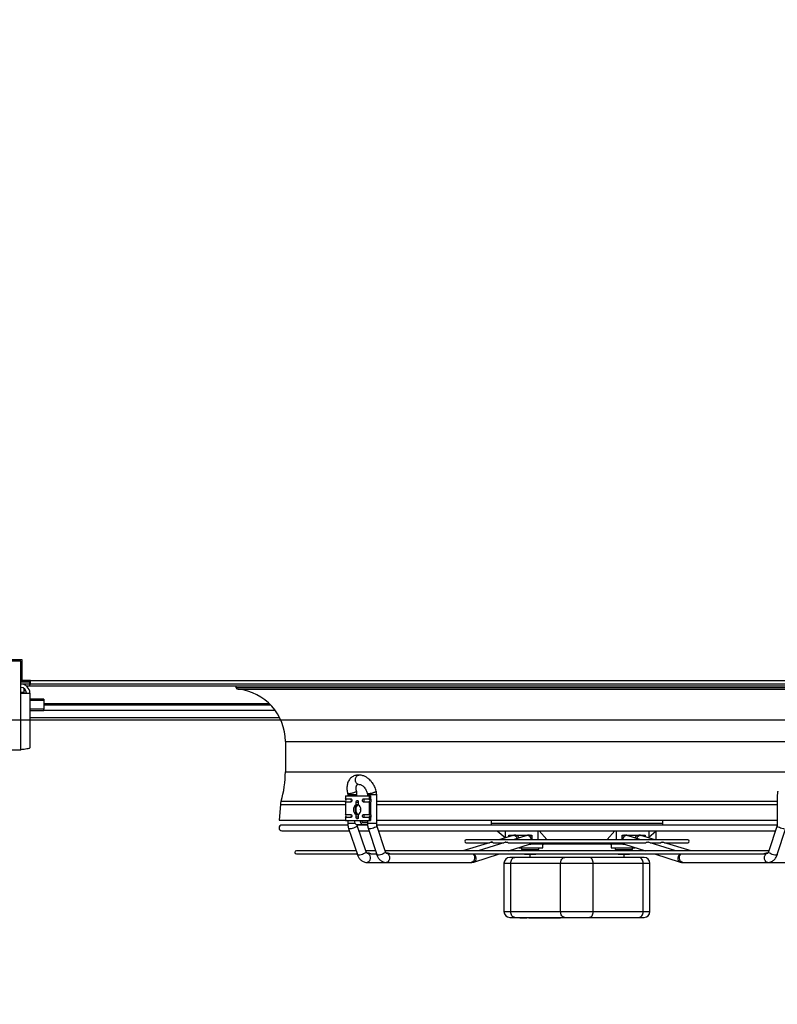
# Model space of a CAD drawing. Units: millimetres. Extents: x 5 to 414, y 3 to 291.
# Drawn here: x 131 to 157, y 146 to 180 of the extents above; entities that cross this region are included whole.
import ezdxf

# ---------------------------------------------------------------- set-up
doc = ezdxf.new("R2010")
doc.units = ezdxf.units.MM
doc.layers.add('GEOMETRY', color=7, linetype='Continuous')
doc.styles.add('SLDTEXTSTYLE0', font='TXT', dxfattribs={"width": 0.605})
doc.dimstyles.new('SLDDIMSTYLE4', dxfattribs={"dimtxt": 5.136637, "dimasz": 3.5, "dimexe": 0, "dimexo": 0.0625, "dimgap": 1.284159, "dimtad": 1, "dimdec": 0, "dimlfac": 25, "dimrnd": 1e-09, "dimzin": 12, "dimdsep": 46, "dimtxsty": 'SLDTEXTSTYLE0', "dimsah": 1, "dimcen": 0.09, "dimadec": 0, "dimazin": 3, "dimtol": 1, "dimtp": 2, "dimtm": 2, "dimtfac": 1, "dimtdec": 0, "dimtmove": 0, "dimatfit": 0, "dimfxl": 1, "dimfrac": 2, "dimtolj": 1, "dimarcsym": 0})

# ---------------------------------------------------------------- blocks, each defined once
blk = doc.blocks.new('_D_7')
at = {"layer": 'GEOMETRY', "transparency": 16777216}
for p, q in [((328.579, 185.506), (328.579, 195.384)), ((55.046, 185.506), (329.579, 185.506)), ((328.579, 185.506), (328.579, 156.027)), ((54.888, 156.027), (329.579, 156.027)), ((328.579, 156.027), (328.579, 146.148))]:
    blk.add_line(p, q, dxfattribs=at)
for points in [[(328.579, 185.506), (329.369, 190.643), (327.789, 190.643)], [(328.579, 156.027), (327.789, 150.89), (329.369, 150.89)]]:
    blk.add_solid(points, dxfattribs=at)
at = {"layer": 'GEOMETRY', "transparency": 16777216, "char_height": 5.2917, "attachment_point": 1, "rotation": 90, "style": 'SLDTEXTSTYLE0'}
for s, insert in [('±2', (321.757, 173.755)), ('737', (321.757, 160.012))]:
    blk.add_mtext(s, dxfattribs=dict(at, insert=insert))

msp = doc.modelspace()

# ---------------------------------------------------------------- linework, layer by layer
at = {"color": 7, "linetype": 'Continuous', "lineweight": 25}
for p, q in [((130.999, 158.067), (129.599, 158.067)), ((131.039, 158.107), (130.309, 158.107)), ((130.999, 156.955), (130.999, 158.067)), ((131.039, 157.395), (131.039, 158.107)), ((131.299, 157.375), (130.999, 157.375)), ((130.999, 157.374), (131.299, 157.374)), ((131.299, 157.37), (130.999, 157.37)), ((130.999, 157.347), (131.299, 157.347)), ((131.299, 157.267), (130.999, 157.267)), ((131.339, 157.395), (131.039, 157.395)), ((131.299, 157.395), (131.299, 157.375)), ((131.339, 157.387), (131.299, 157.387)), ((131.339, 157.382), (131.299, 157.382)), ((131.299, 157.374), (131.299, 157.375)), ((131.299, 157.374), (131.299, 157.37)), ((131.299, 157.347), (131.299, 157.267)), ((131.299, 157.267), (131.339, 157.267)), ((131.299, 157.267), (131.299, 157.207)), ((131.339, 157.387), (131.339, 157.395)), ((131.339, 157.387), (169.259, 157.387)), ((131.339, 157.267), (131.339, 157.387)), ((169.259, 157.267), (131.339, 157.267)), ((130.999, 154.987), (130.999, 156.955)), ((130.999, 156.955), (131.311, 156.955)), ((131.099, 157.118), (131.099, 156.979)), ((131.099, 156.979), (131.099, 156.955)), ((131.183, 157.207), (131.299, 157.207)), ((131.299, 157.207), (169.299, 157.207)), ((131.311, 156.955), (131.311, 155.048)), ((138.464, 157.207), (138.464, 157.144)), ((138.464, 157.144), (162.133, 157.144)), ((131.799, 156.748), (131.311, 156.748)), ((131.799, 156.748), (131.799, 156.701)), ((131.799, 156.701), (131.799, 156.402)), ((131.799, 156.402), (131.311, 156.402)), ((131.799, 156.341), (131.311, 156.341)), ((131.799, 156.547), (139.66, 156.547)), ((131.799, 156.341), (131.799, 156.402)), ((131.311, 156.107), (139.976, 156.107)), ((140.179, 155.27), (140.179, 154.22)), ((129.599, 154.987), (130.999, 154.987)), ((142.617, 153.891), (142.616, 153.894)), ((142.261, 153.387), (142.261, 153.282)), ((142.261, 153.387), (143.081, 153.387)), ((142.261, 153.282), (142.448, 153.282)), ((142.261, 153.171), (142.261, 152.742)), ((142.448, 153.171), (142.261, 153.171)), ((142.344, 153.419), (142.344, 153.387)), ((142.632, 153.078), (142.632, 153.171)), ((142.632, 153.171), (142.694, 153.171)), ((142.664, 153.387), (142.664, 153.419)), ((142.71, 153.171), (142.71, 153.078)), ((142.894, 153.282), (143.081, 153.282)), ((143.081, 153.171), (142.894, 153.171)), ((143.028, 153.419), (143.028, 153.387)), ((143.081, 153.387), (143.081, 153.282)), ((143.138, 153.387), (143.081, 153.387)), ((143.081, 153.171), (143.081, 152.742)), ((143.138, 153.387), (143.138, 153.291)), ((143.138, 153.163), (143.138, 152.751)), ((143.348, 152.427), (143.348, 153.419)), ((157.25, 153.419), (157.25, 152.427)), ((140.005, 153.082), (139.962, 152.546)), ((139.962, 152.546), (140.021, 152.542)), ((139.962, 152.546), (142.261, 152.546)), ((140.021, 152.542), (142.261, 152.542)), ((142.261, 152.742), (142.448, 152.742)), ((142.261, 152.631), (142.261, 152.527)), ((142.448, 152.631), (142.261, 152.631)), ((142.261, 152.527), (142.572, 152.527)), ((142.344, 152.527), (142.344, 152.427)), ((142.572, 152.527), (142.77, 152.527)), ((142.632, 152.642), (142.632, 152.735)), ((142.694, 152.642), (142.632, 152.642)), ((142.71, 152.735), (142.71, 152.642)), ((142.77, 152.527), (143.081, 152.527)), ((142.894, 152.742), (143.081, 152.742)), ((143.081, 152.631), (142.894, 152.631)), ((143.028, 152.527), (143.028, 152.427)), ((143.081, 152.631), (143.081, 152.527)), ((143.081, 152.527), (143.138, 152.527)), ((143.138, 152.623), (143.138, 152.527)), ((143.348, 152.546), (157.25, 152.546)), ((143.348, 152.542), (157.25, 152.542)), ((147.315, 152.542), (147.315, 152.443)), ((153.283, 152.443), (153.283, 152.542)), ((142.344, 152.372), (140.06, 152.372)), ((140.06, 152.172), (142.401, 152.172)), ((142.372, 152.258), (142.678, 151.345)), ((143.03, 152.372), (142.662, 152.372)), ((142.671, 152.387), (142.869, 152.387)), ((142.982, 151.447), (142.675, 152.36)), ((142.738, 152.172), (143.082, 152.172)), ((142.869, 152.467), (143.028, 152.467)), ((143.03, 152.387), (142.869, 152.387)), ((143.053, 152.26), (143.349, 151.347)), ((157.246, 152.372), (143.35, 152.372)), ((143.653, 151.445), (143.358, 152.358)), ((143.418, 152.172), (157.179, 152.172)), ((147.528, 152.172), (147.81, 151.935)), ((147.81, 152.172), (147.81, 151.928)), ((148.941, 152.172), (148.941, 151.86)), ((148.989, 152.172), (149.251, 151.876)), ((151.347, 151.876), (151.609, 152.172)), ((151.656, 152.172), (151.656, 151.86)), ((152.788, 152.172), (152.788, 151.928)), ((152.788, 151.948), (153.039, 152.157)), ((153.039, 152.145), (153.07, 152.172)), ((153.039, 152.157), (153.039, 151.86)), ((157.24, 152.358), (156.944, 151.445)), ((157.249, 151.347), (157.544, 152.26)), ((154.14, 151.86), (146.458, 151.86)), ((148.082, 152.012), (147.587, 151.86)), ((147.937, 152.026), (148.729, 152.026)), ((147.937, 151.968), (147.937, 152.026)), ((148.553, 152.012), (148.078, 151.86)), ((148.082, 152.012), (148.104, 152.016)), ((148.552, 152.026), (148.552, 152.012)), ((148.553, 152.012), (148.578, 152.016)), ((148.729, 152.026), (148.729, 151.86)), ((149.251, 151.876), (151.347, 151.876)), ((149.251, 151.876), (149.267, 151.86)), ((151.33, 151.86), (151.347, 151.876)), ((151.868, 152.026), (152.66, 152.026)), ((151.868, 151.86), (151.868, 152.026)), ((152.045, 152.012), (152.045, 152.026)), ((152.52, 151.86), (152.045, 152.012)), ((153.011, 151.86), (152.515, 152.012)), ((152.66, 152.026), (152.66, 151.968)), ((142.635, 151.475), (140.559, 151.475)), ((143.307, 151.475), (142.972, 151.475)), ((156.954, 151.475), (143.644, 151.475)), ((147.3, 151.772), (146.335, 151.475)), ((146.458, 151.76), (147.262, 151.76)), ((147.798, 151.77), (146.872, 151.475)), ((147.394, 151.76), (147.765, 151.76)), ((147.912, 151.76), (152.687, 151.76)), ((147.923, 151.475), (148.65, 151.707)), ((148.275, 151.587), (149.111, 151.587)), ((148.372, 151.587), (148.372, 151.527)), ((148.372, 151.527), (148.972, 151.527)), ((148.441, 151.475), (148.441, 151.511)), ((148.557, 151.511), (148.441, 151.511)), ((148.557, 151.475), (148.557, 151.511)), ((148.788, 151.511), (148.557, 151.511)), ((148.647, 151.706), (148.702, 151.706)), ((148.729, 151.707), (148.702, 151.707)), ((148.729, 151.76), (148.729, 151.726)), ((148.729, 151.726), (148.941, 151.726)), ((149.111, 151.707), (148.729, 151.707)), ((148.788, 151.475), (148.788, 151.511)), ((148.903, 151.511), (148.788, 151.511)), ((148.903, 151.475), (148.903, 151.511)), ((148.941, 151.76), (148.941, 151.726)), ((148.941, 151.726), (149.563, 151.726)), ((148.972, 151.527), (148.972, 151.587)), ((149.111, 151.706), (149.111, 151.707)), ((149.111, 151.587), (149.111, 151.706)), ((151.035, 151.726), (151.656, 151.726)), ((151.487, 151.707), (151.486, 151.706)), ((151.486, 151.706), (151.486, 151.587)), ((151.486, 151.587), (152.323, 151.587)), ((151.869, 151.707), (151.487, 151.707)), ((151.625, 151.587), (151.625, 151.527)), ((151.625, 151.527), (152.225, 151.527)), ((151.656, 151.76), (151.656, 151.726)), ((151.656, 151.726), (151.868, 151.726)), ((151.725, 151.475), (151.725, 151.511)), ((151.925, 151.511), (151.725, 151.511)), ((151.868, 151.726), (151.868, 151.76)), ((151.895, 151.707), (151.869, 151.707)), ((151.895, 151.706), (151.95, 151.706)), ((151.925, 151.475), (151.925, 151.511)), ((152.125, 151.511), (151.925, 151.511)), ((151.947, 151.707), (152.674, 151.475)), ((152.125, 151.475), (152.125, 151.511)), ((152.156, 151.511), (152.125, 151.511)), ((152.156, 151.475), (152.156, 151.511)), ((152.225, 151.527), (152.225, 151.587)), ((153.725, 151.475), (152.8, 151.77)), ((152.833, 151.76), (153.204, 151.76)), ((154.263, 151.475), (153.298, 151.772)), ((153.335, 151.76), (154.14, 151.76)), ((140.559, 151.375), (142.668, 151.375)), ((143.06, 151.395), (143.013, 151.395)), ((143.141, 151.375), (143.34, 151.375)), ((143.722, 151.395), (143.677, 151.395)), ((143.808, 151.375), (156.793, 151.375)), ((146.716, 151.089), (147.61, 151.375)), ((149.872, 151.246), (148.14, 151.246)), ((148.459, 151.375), (148.472, 151.367)), ((148.472, 151.367), (148.499, 151.367)), ((148.499, 151.367), (148.672, 151.367)), ((148.666, 151.367), (148.666, 151.246)), ((148.672, 151.367), (148.846, 151.367)), ((148.846, 151.367), (148.872, 151.367)), ((148.872, 151.367), (148.885, 151.375)), ((152.452, 151.246), (150.72, 151.246)), ((151.725, 151.367), (151.825, 151.367)), ((151.825, 151.367), (152.025, 151.367)), ((151.931, 151.246), (151.931, 151.367)), ((152.025, 151.367), (152.125, 151.367)), ((152.125, 151.367), (152.138, 151.375)), ((152.987, 151.375), (153.881, 151.089)), ((156.921, 151.395), (156.875, 151.395)), ((143.013, 151.075), (143.677, 151.075)), ((143.677, 151.075), (146.626, 151.075)), ((146.692, 151.085), (146.716, 151.089)), ((147.765, 151.046), (147.765, 149.366)), ((147.999, 151.046), (149.731, 151.046)), ((147.999, 149.366), (147.999, 151.046)), ((149.731, 151.046), (150.862, 151.046)), ((149.731, 149.366), (149.731, 151.046)), ((150.862, 149.366), (150.862, 151.046)), ((150.862, 151.046), (152.593, 151.046)), ((152.593, 149.366), (152.593, 151.046)), ((152.828, 149.366), (152.828, 151.046)), ((153.972, 151.075), (156.921, 151.075)), ((156.921, 151.075), (157.585, 151.075)), ((147.999, 149.366), (149.731, 149.366)), ((148.14, 149.166), (149.872, 149.166)), ((148.311, 149.166), (148.311, 149.156)), ((148.311, 149.156), (148.41, 149.156)), ((148.41, 149.166), (148.41, 149.156)), ((148.41, 149.156), (148.423, 149.156)), ((148.423, 149.156), (148.423, 149.166)), ((148.423, 149.156), (148.451, 149.156)), ((148.451, 149.166), (148.451, 149.156)), ((148.451, 149.156), (148.464, 149.156)), ((148.464, 149.166), (148.464, 149.156)), ((148.464, 149.156), (148.544, 149.156)), ((148.544, 149.166), (148.544, 149.156)), ((148.544, 149.156), (148.557, 149.156)), ((148.557, 149.166), (148.557, 149.156)), ((148.585, 149.156), (148.557, 149.156)), ((148.585, 149.166), (148.585, 149.156)), ((148.631, 149.156), (148.585, 149.156)), ((148.631, 149.166), (148.631, 149.156)), ((148.633, 149.156), (148.631, 149.156)), ((148.633, 149.156), (148.633, 149.166)), ((148.633, 149.156), (148.661, 149.156)), ((148.661, 149.166), (148.661, 149.156)), ((148.661, 149.156), (148.673, 149.156)), ((148.673, 149.166), (148.673, 149.156)), ((148.673, 149.156), (148.701, 149.156)), ((148.701, 149.166), (148.701, 149.156)), ((148.701, 149.156), (148.792, 149.156)), ((148.792, 149.166), (148.792, 149.156)), ((148.792, 149.156), (148.806, 149.156)), ((148.806, 149.166), (148.806, 149.156)), ((148.806, 149.156), (148.838, 149.156)), ((148.838, 149.166), (148.838, 149.156)), ((148.838, 149.156), (148.879, 149.156)), ((148.879, 149.166), (148.879, 149.156)), ((148.879, 149.156), (148.924, 149.156)), ((148.924, 149.166), (148.924, 149.156)), ((148.924, 149.156), (148.974, 149.156)), ((148.974, 149.166), (148.974, 149.156)), ((149.021, 149.166), (149.021, 149.156)), ((149.021, 149.156), (149.1, 149.156)), ((149.043, 149.155), (149.043, 149.156)), ((149.1, 149.166), (149.1, 149.156)), ((149.1, 149.156), (149.126, 149.156)), ((149.109, 149.155), (149.109, 149.156)), ((149.126, 149.166), (149.126, 149.156)), ((149.126, 149.156), (149.146, 149.156)), ((149.143, 149.166), (149.143, 149.155)), ((149.221, 149.166), (149.221, 149.156)), ((149.221, 149.156), (149.246, 149.156)), ((149.246, 149.166), (149.246, 149.156)), ((149.27, 149.156), (149.246, 149.156)), ((149.258, 149.166), (149.258, 149.155)), ((149.27, 149.166), (149.27, 149.156)), ((149.27, 149.156), (149.496, 149.156)), ((149.496, 149.156), (149.496, 149.166)), ((149.496, 149.156), (149.722, 149.156)), ((149.722, 149.166), (149.722, 149.156)), ((149.731, 149.366), (150.862, 149.366)), ((150.72, 149.166), (152.452, 149.166)), ((150.862, 149.366), (152.593, 149.366))]:
    msp.add_line(p, q, dxfattribs=at)
at = {"color": 8, "linetype": 'Continuous', "lineweight": 25}
for p, q in [((131.099, 156.979), (130.999, 156.979)), ((138.539, 157.09), (162.059, 157.09)), ((131.799, 156.701), (131.311, 156.701)), ((139.622, 156.584), (131.799, 156.584)), ((131.799, 156.36), (139.819, 156.36)), ((140.179, 155.27), (160.419, 155.27)), ((140.179, 154.22), (160.419, 154.22)), ((140.027, 153.2), (142.28, 153.2)), ((142.664, 153.419), (142.344, 153.419)), ((142.694, 153.171), (142.71, 153.171)), ((143.348, 153.419), (143.028, 153.419)), ((143.348, 153.2), (157.25, 153.2)), ((140.005, 153.082), (142.261, 153.082)), ((143.348, 153.082), (157.25, 153.082)), ((142.71, 152.642), (142.694, 152.642)), ((142.389, 152.427), (142.344, 152.427)), ((142.601, 152.427), (142.389, 152.427)), ((143.077, 152.427), (143.028, 152.427)), ((143.348, 152.427), (143.077, 152.427)), ((147.315, 152.443), (153.283, 152.443)), ((152.02, 152.016), (152.045, 152.012)), ((152.493, 152.016), (152.515, 152.012)), ((147.765, 151.046), (147.999, 151.046)), ((152.593, 151.046), (152.828, 151.046)), ((147.765, 149.366), (147.999, 149.366)), ((152.593, 149.366), (152.828, 149.366))]:
    msp.add_line(p, q, dxfattribs=at)
at = {"color": 7, "linetype": 'Continuous', "lineweight": 25, "flags": 128}
for points in [[(142.448, 153.282), (142.463, 153.278), (142.476, 153.266), (142.484, 153.248), (142.487, 153.227), (142.484, 153.205), (142.476, 153.187), (142.463, 153.175), (142.448, 153.171)], [(142.632, 153.171), (142.635, 153.192), (142.643, 153.21), (142.656, 153.222), (142.671, 153.227), (142.686, 153.222), (142.699, 153.21), (142.707, 153.192), (142.71, 153.171)], [(142.894, 153.171), (142.879, 153.175), (142.866, 153.187), (142.858, 153.205), (142.855, 153.227), (142.858, 153.248), (142.866, 153.266), (142.879, 153.278), (142.894, 153.282)], [(142.6, 152.907), (142.606, 152.856), (142.621, 152.809), (142.644, 152.771), (142.675, 152.743), (142.71, 152.728), (142.711, 152.728)], [(142.795, 152.864), (142.791, 152.907), (142.795, 152.949)], [(142.448, 152.742), (142.463, 152.738), (142.476, 152.726), (142.484, 152.708), (142.487, 152.687), (142.484, 152.665), (142.476, 152.647), (142.463, 152.635), (142.448, 152.631)], [(142.71, 152.642), (142.707, 152.621), (142.699, 152.603), (142.686, 152.591), (142.671, 152.587), (142.656, 152.591), (142.643, 152.603), (142.635, 152.621), (142.632, 152.642)], [(142.894, 152.631), (142.879, 152.635), (142.866, 152.647), (142.858, 152.665), (142.855, 152.687), (142.858, 152.708), (142.866, 152.726), (142.879, 152.738), (142.894, 152.742)], [(147.999, 151.046), (148.002, 151.085), (148.01, 151.122), (148.023, 151.157), (148.04, 151.187), (148.062, 151.212), (148.086, 151.231), (148.113, 151.242), (148.14, 151.246)], [(149.731, 151.046), (149.733, 151.085), (149.741, 151.122), (149.754, 151.157), (149.772, 151.187), (149.793, 151.212), (149.818, 151.231), (149.844, 151.242), (149.872, 151.246)], [(150.862, 151.046), (150.859, 151.085), (150.851, 151.122), (150.838, 151.157), (150.82, 151.187), (150.799, 151.212), (150.775, 151.231), (150.748, 151.242), (150.72, 151.246)], [(152.593, 151.046), (152.591, 151.085), (152.583, 151.122), (152.57, 151.157), (152.552, 151.187), (152.531, 151.212), (152.506, 151.231), (152.48, 151.242), (152.452, 151.246)], [(148.14, 149.166), (148.113, 149.17), (148.086, 149.181), (148.062, 149.2), (148.04, 149.224), (148.023, 149.255), (148.01, 149.289), (148.002, 149.327), (147.999, 149.366)], [(149.872, 149.166), (149.844, 149.17), (149.818, 149.181), (149.793, 149.2), (149.772, 149.224), (149.754, 149.255), (149.741, 149.289), (149.733, 149.327), (149.731, 149.366)], [(150.72, 149.166), (150.748, 149.17), (150.775, 149.181), (150.799, 149.2), (150.82, 149.224), (150.838, 149.255), (150.851, 149.289), (150.859, 149.327), (150.862, 149.366)], [(152.452, 149.166), (152.48, 149.17), (152.506, 149.181), (152.531, 149.2), (152.552, 149.224), (152.57, 149.255), (152.583, 149.289), (152.591, 149.327), (152.593, 149.366)]]:
    msp.add_lwpolyline(points, dxfattribs=at)
at = {"color": 8, "linetype": 'Continuous', "lineweight": 25, "flags": 128}
for points in [[(142.419, 152.241), (142.391, 152.244), (142.374, 152.253), (142.372, 152.258)], [(142.675, 152.36), (142.675, 152.359), (142.672, 152.343), (142.655, 152.324), (142.626, 152.304), (142.588, 152.284), (142.545, 152.267), (142.499, 152.253), (142.456, 152.244), (142.419, 152.241)], [(143.105, 152.241), (143.076, 152.244), (143.058, 152.253), (143.053, 152.26)], [(143.358, 152.358), (143.356, 152.343), (143.34, 152.324), (143.313, 152.304), (143.276, 152.284), (143.233, 152.267), (143.188, 152.253), (143.144, 152.244), (143.105, 152.241)], [(157.492, 152.241), (157.454, 152.244), (157.41, 152.253), (157.364, 152.267), (157.321, 152.284), (157.284, 152.304), (157.257, 152.324), (157.242, 152.343), (157.24, 152.358)], [(142.725, 151.329), (142.697, 151.332), (142.681, 151.34), (142.678, 151.345)], [(142.982, 151.447), (142.982, 151.446), (142.978, 151.43), (142.961, 151.411), (142.933, 151.391), (142.895, 151.372), (142.852, 151.354), (142.806, 151.34), (142.763, 151.332), (142.725, 151.329)], [(143.013, 151.395), (143.037, 151.391), (143.068, 151.373), (143.094, 151.343), (143.113, 151.304), (143.122, 151.258), (143.122, 151.211), (143.113, 151.165), (143.094, 151.126), (143.068, 151.096), (143.037, 151.079), (143.013, 151.075)], [(143.4, 151.329), (143.371, 151.332), (143.353, 151.34), (143.349, 151.347)], [(143.653, 151.445), (143.651, 151.43), (143.636, 151.411), (143.608, 151.391), (143.571, 151.372), (143.528, 151.354), (143.483, 151.34), (143.439, 151.332), (143.4, 151.329)], [(143.677, 151.395), (143.685, 151.394), (143.719, 151.384), (143.749, 151.36), (143.772, 151.325), (143.787, 151.282), (143.792, 151.235)], [(143.792, 151.235), (143.787, 151.187), (143.772, 151.144), (143.749, 151.109), (143.719, 151.086), (143.685, 151.075), (143.677, 151.075)], [(146.682, 151.375), (146.704, 151.352), (146.726, 151.315), (146.738, 151.27), (146.741, 151.223), (146.733, 151.176), (146.716, 151.135), (146.691, 151.102), (146.66, 151.082), (146.626, 151.075)], [(146.707, 151.375), (146.729, 151.356), (146.756, 151.319), (146.775, 151.276), (146.785, 151.23), (146.784, 151.184), (146.773, 151.144), (146.753, 151.112), (146.725, 151.092), (146.716, 151.089)], [(153.881, 151.089), (153.873, 151.092), (153.845, 151.112), (153.825, 151.144), (153.814, 151.184), (153.813, 151.23), (153.823, 151.276), (153.842, 151.319), (153.869, 151.356), (153.89, 151.375)], [(153.972, 151.075), (153.938, 151.082), (153.907, 151.102), (153.882, 151.135), (153.864, 151.176), (153.857, 151.223), (153.859, 151.27), (153.872, 151.315), (153.893, 151.352), (153.916, 151.375)], [(156.805, 151.235), (156.811, 151.282), (156.825, 151.325), (156.849, 151.36), (156.879, 151.384), (156.912, 151.394), (156.921, 151.395)], [(156.921, 151.075), (156.912, 151.075), (156.879, 151.086), (156.849, 151.109), (156.825, 151.144), (156.811, 151.187), (156.805, 151.235)], [(157.197, 151.329), (157.159, 151.332), (157.115, 151.34), (157.069, 151.354), (157.026, 151.372), (156.989, 151.391), (156.962, 151.411), (156.947, 151.43), (156.944, 151.445)], [(157.249, 151.347), (157.245, 151.34), (157.227, 151.332), (157.197, 151.329)]]:
    msp.add_lwpolyline(points, dxfattribs=at)
at = {"color": 7, "linetype": 'Continuous', "lineweight": 25}
for centre, radius, start, end in [((130.999, 156.955), 0.312, 0, 90), ((130.999, 156.955), 0.192, 0, 90), ((138.548, 157.181), 0.0915, 203.7901, 264.0405), ((138.349, 155.27), 1.83, 360, 84.0405), ((136.669, 154.22), 3.51, 343.112, 0), ((140.567, 153.037), 0.564, 163.112, 175.3941), ((142.206, 153.227), 0.0778, 314.5425, 45.4575), ((142.399, 153.23), 0.0719, 357.5923, 46.8231), ((142.399, 153.224), 0.0719, 313.1769, 2.4077), ((142.845, 153.23), 0.0719, 357.5923, 46.8231), ((142.845, 153.224), 0.0719, 313.1769, 2.4077), ((143.027, 153.227), 0.0778, 314.5425, 45.4575), ((143.061, 153.227), 0.1, 320.3427, 39.6573), ((142.746, 152.907), 0.206, 123.7227, 236.2773), ((142.773, 152.923), 0.173, 111.5915, 185.5993), ((142.813, 152.923), 0.192, 122.2621, 184.9447), ((142.817, 152.892), 0.196, 175.8567, 237.0448), ((142.596, 152.907), 0.206, 303.7227, 56.2773), ((142.206, 152.687), 0.0778, 314.5425, 45.4575), ((142.399, 152.69), 0.0719, 357.5923, 46.8231), ((142.399, 152.684), 0.0719, 313.1769, 2.4077), ((142.696, 152.509), 0.125, 171.9505, 258.5782), ((142.894, 152.509), 0.125, 171.9505, 258.5782), ((142.88, 152.519), 0.0536, 171.9505, 258.5782), ((142.845, 152.69), 0.0719, 357.5923, 46.8231), ((142.845, 152.684), 0.0719, 313.1769, 2.4077), ((143.027, 152.687), 0.0778, 314.5425, 45.4575), ((143.061, 152.687), 0.1, 320.3427, 39.6573), ((140.06, 152.272), 0.1, 90, 270), ((147.515, 152.443), 0.2, 180, 201.042), ((153.083, 152.443), 0.2, 338.958, 0), ((146.458, 151.81), 0.05, 90, 270), ((154.14, 151.81), 0.05, 270, 90), ((140.559, 151.425), 0.05, 90, 270), ((148.486, 151.527), 0.016, 270, 360), ((148.858, 151.527), 0.016, 180, 270), ((151.739, 151.527), 0.016, 270, 0), ((152.111, 151.527), 0.016, 180, 270), ((147.965, 151.046), 0.2, 90, 180), ((152.628, 151.046), 0.2, 0, 90), ((147.965, 149.366), 0.2, 180, 270), ((152.628, 149.366), 0.2, 270, 0)]:
    msp.add_arc(centre, radius, start, end, dxfattribs=at)
at = {"color": 8, "linetype": 'Continuous', "lineweight": 25}
for centre, radius, start, end in [((148.077, 151.86), 0.158, 17.491, 79.8771), ((148.153, 151.903), 0.126, 9.416, 77.9043), ((148.546, 151.847), 0.171, 4.2784, 79.3223), ((148.635, 151.918), 0.109, 30.3583, 82.3884), ((151.962, 151.918), 0.109, 97.6116, 149.6417), ((152.052, 151.847), 0.171, 100.6777, 175.7216), ((152.445, 151.903), 0.126, 102.0957, 170.584), ((152.517, 151.864), 0.153, 99.0772, 163.5547), ((148.637, 151.813), 0.107, 275.8541, 330.1201), ((148.618, 151.796), 0.0951, 289.9041, 337.4126), ((151.961, 151.813), 0.107, 209.8799, 264.1459), ((151.98, 151.796), 0.0951, 202.5874, 250.0959)]:
    msp.add_arc(centre, radius, start, end, dxfattribs=at)
at = {"color": 7, "linetype": 'Continuous', "lineweight": 25}
for centre, start_param, end_param in [((149.104, 151.866), 3.209807, 3.643999), ((151.494, 151.866), 2.639186, 3.073378)]:
    msp.add_ellipse(centre, major_axis=(0, 0.16), ratio=0.707236, start_param=start_param, end_param=end_param, dxfattribs=at)
for points, knots in [([(131.311, 155.048), (131.307, 155.043), (131.3, 155.034), (131.246, 155.021), (131.165, 155.008), (131.078, 154.996), (131.021, 154.989), (130.999, 154.987)], [0, 0, 0, 0, 0.2163578, 0.4327231, 0.6490884, 0.8654536, 1, 1, 1, 1]), ([(142.727, 154.105), (142.712, 154.106), (142.675, 154.107), (142.618, 154.098), (142.555, 154.078), (142.496, 154.046), (142.443, 154.003), (142.399, 153.951), (142.364, 153.893), (142.338, 153.828), (142.321, 153.758), (142.313, 153.685), (142.314, 153.611), (142.322, 153.54), (142.333, 153.495), (142.338, 153.474)], [0, 0, 0, 0, 0.052681, 0.129552, 0.20756, 0.287662, 0.37115, 0.449496, 0.529396, 0.610794, 0.693049, 0.775089, 0.855609, 0.932519, 1, 1, 1, 1]), ([(142.616, 153.894), (142.613, 153.914), (142.606, 153.953), (142.618, 154.015), (142.64, 154.058), (142.664, 154.084), (142.685, 154.098), (142.706, 154.106), (142.72, 154.106), (142.727, 154.106)], [0, 0, 0, 0, 0.19293, 0.391358, 0.595284, 0.699849, 0.805817, 0.911636, 1, 1, 1, 1]), ([(142.732, 153.789), (142.727, 153.788), (142.708, 153.782), (142.674, 153.799), (142.636, 153.835), (142.623, 153.872), (142.617, 153.891)], [0, 0, 0, 0, 0.100134, 0.399771, 0.699911, 1, 1, 1, 1]), ([(143.332, 153.548), (143.324, 153.577), (143.308, 153.633), (143.266, 153.73), (143.209, 153.826), (143.14, 153.91), (143.082, 153.965), (143.034, 154.003), (142.99, 154.032), (142.944, 154.057), (142.893, 154.08), (142.835, 154.097), (142.775, 154.108), (142.735, 154.105), (142.718, 154.104)], [0, 0, 0, 0, 0.097566, 0.185885, 0.334779, 0.447413, 0.538185, 0.596974, 0.654459, 0.717043, 0.777366, 0.849941, 0.93508, 1, 1, 1, 1]), ([(142.647, 153.554), (142.646, 153.559), (142.641, 153.577), (142.636, 153.607), (142.633, 153.645), (142.634, 153.681), (142.639, 153.712), (142.647, 153.738), (142.656, 153.758), (142.667, 153.771), (142.677, 153.78), (142.688, 153.785), (142.701, 153.787), (142.713, 153.786), (142.716, 153.786)], [0, 0, 0, 0, 0.0266889, 0.1014044, 0.1799363, 0.2602321, 0.3418628, 0.4251702, 0.5113844, 0.603866, 0.7102807, 0.8536034, 0.9551123, 1, 1, 1, 1]), ([(142.664, 153.419), (142.663, 153.445), (142.662, 153.482), (142.654, 153.527), (142.649, 153.545), (142.646, 153.554)], [0, 0, 0, 0, 0.571123, 0.798533, 1, 1, 1, 1]), ([(142.73, 153.786), (142.747, 153.786), (142.774, 153.785), (142.823, 153.762), (142.866, 153.732), (142.912, 153.687), (142.956, 153.627), (142.997, 153.554), (143.013, 153.499), (143.022, 153.471)], [0, 0, 0, 0, 0.195814, 0.30635, 0.425892, 0.554854, 0.69349, 0.841892, 1, 1, 1, 1]), ([(143.348, 153.419), (143.346, 153.445), (143.345, 153.482), (143.338, 153.526), (143.333, 153.545), (143.33, 153.554)], [0, 0, 0, 0, 0.5735328, 0.8016338, 1, 1, 1, 1]), ([(157.267, 153.554), (157.265, 153.544), (157.259, 153.521), (157.252, 153.475), (157.251, 153.439), (157.25, 153.419)], [0, 0, 0, 0, 0.214363, 0.544461, 1, 1, 1, 1]), ([(142.337, 153.474), (142.338, 153.473), (142.34, 153.466), (142.343, 153.447), (142.344, 153.429), (142.344, 153.419)], [0, 0, 0, 0, 0.050361, 0.453456, 1, 1, 1, 1]), ([(143.021, 153.475), (143.022, 153.47), (143.025, 153.458), (143.027, 153.439), (143.027, 153.424), (143.028, 153.419)], [0, 0, 0, 0, 0.253101, 0.710032, 1, 1, 1, 1]), ([(142.632, 153.078), (142.639, 153.079), (142.654, 153.082), (142.675, 153.085), (142.693, 153.087), (142.706, 153.086), (142.712, 153.083), (142.712, 153.081), (142.712, 153.081)], [0, 0, 0, 0, 0.187448, 0.374944, 0.559091, 0.733567, 0.906746, 1, 1, 1, 1]), ([(142.712, 152.732), (142.712, 152.732), (142.713, 152.73), (142.708, 152.728), (142.696, 152.726), (142.679, 152.727), (142.659, 152.73), (142.643, 152.733), (142.634, 152.735), (142.632, 152.735)], [0, 0, 0, 0, 0.043482, 0.230972, 0.415112, 0.589583, 0.762756, 0.944094, 1, 1, 1, 1]), ([(142.344, 152.427), (142.345, 152.401), (142.347, 152.364), (142.356, 152.311), (142.363, 152.281), (142.371, 152.262), (142.372, 152.258)], [0, 0, 0, 0, 0.454461, 0.635418, 0.935165, 1, 1, 1, 1]), ([(142.675, 152.36), (142.673, 152.365), (142.671, 152.371), (142.67, 152.379), (142.669, 152.382)], [0, 0, 0, 0, 0.686525, 1, 1, 1, 1]), ([(143.028, 152.427), (143.028, 152.401), (143.03, 152.364), (143.039, 152.312), (143.046, 152.282), (143.053, 152.263), (143.054, 152.26)], [0, 0, 0, 0, 0.4589077, 0.6414209, 0.9436981, 1, 1, 1, 1]), ([(143.358, 152.359), (143.357, 152.361), (143.355, 152.368), (143.351, 152.386), (143.348, 152.407), (143.348, 152.422), (143.348, 152.427)], [0, 0, 0, 0, 0.103369, 0.404388, 0.768766, 1, 1, 1, 1]), ([(157.25, 152.427), (157.249, 152.414), (157.248, 152.395), (157.244, 152.372), (157.241, 152.363), (157.239, 152.359)], [0, 0, 0, 0, 0.55001, 0.768353, 1, 1, 1, 1]), ([(148.16, 152.024), (148.149, 152.024), (148.123, 152.024), (148.097, 152.016), (148.083, 152.011)], [0, 0, 0, 0, 0.41725, 1, 1, 1, 1]), ([(148.631, 152.024), (148.621, 152.024), (148.594, 152.024), (148.569, 152.016), (148.553, 152.011)], [0, 0, 0, 0, 0.396038, 1, 1, 1, 1]), ([(152.044, 152.011), (152.039, 152.013), (152.019, 152.021), (151.998, 152.022), (151.982, 152.024)], [0, 0, 0, 0, 0.271241, 1, 1, 1, 1]), ([(152.515, 152.011), (152.51, 152.013), (152.49, 152.021), (152.468, 152.023), (152.453, 152.024)], [0, 0, 0, 0, 0.2636394, 1, 1, 1, 1]), ([(147.355, 151.787), (147.352, 151.787), (147.346, 151.786), (147.334, 151.779), (147.321, 151.772), (147.309, 151.766), (147.301, 151.762), (147.295, 151.76), (147.293, 151.76), (147.292, 151.76)], [0, 0, 0, 0, 0.142528, 0.360533, 0.580636, 0.698051, 0.816233, 0.920867, 1, 1, 1, 1]), ([(147.394, 151.76), (147.39, 151.76), (147.382, 151.761), (147.367, 151.764), (147.346, 151.77), (147.329, 151.773), (147.313, 151.774), (147.306, 151.772), (147.301, 151.771)], [0, 0, 0, 0, 0.087218, 0.201634, 0.381485, 0.676027, 0.728444, 1, 1, 1, 1]), ([(147.909, 151.76), (147.904, 151.76), (147.893, 151.761), (147.871, 151.767), (147.846, 151.772), (147.819, 151.775), (147.805, 151.772), (147.798, 151.77)], [0, 0, 0, 0, 0.113359, 0.261639, 0.500053, 0.734081, 1, 1, 1, 1]), ([(149.408, 151.76), (149.431, 151.751), (149.482, 151.73), (149.534, 151.727), (149.563, 151.726)], [0, 0, 0, 0, 0.450702, 1, 1, 1, 1]), ([(149.563, 151.726), (149.641, 151.726), (149.798, 151.726), (150.046, 151.726), (150.299, 151.726), (150.551, 151.726), (150.799, 151.726), (150.956, 151.726), (151.035, 151.726)], [0, 0, 0, 0, 0.165131, 0.331904, 0.5, 0.668083, 0.834863, 1, 1, 1, 1]), ([(151.035, 151.726), (151.063, 151.727), (151.115, 151.73), (151.166, 151.751), (151.188, 151.76)], [0, 0, 0, 0, 0.545962, 1, 1, 1, 1]), ([(152.8, 151.77), (152.794, 151.771), (152.787, 151.773), (152.767, 151.774), (152.746, 151.772), (152.72, 151.765), (152.702, 151.761), (152.69, 151.76), (152.685, 151.76), (152.683, 151.761)], [0, 0, 0, 0, 0.206884, 0.25265, 0.565225, 0.73462, 0.857538, 0.948579, 1, 1, 1, 1]), ([(153.298, 151.771), (153.297, 151.772), (153.293, 151.774), (153.277, 151.775), (153.255, 151.771), (153.233, 151.765), (153.219, 151.761), (153.209, 151.76), (153.204, 151.76), (153.202, 151.76), (153.201, 151.76)], [0, 0, 0, 0, 0.016501, 0.26537, 0.60153, 0.737637, 0.87479, 0.960242, 0.978145, 1, 1, 1, 1]), ([(142.679, 151.345), (142.683, 151.332), (142.694, 151.302), (142.717, 151.256), (142.749, 151.209), (142.787, 151.167), (142.832, 151.13), (142.883, 151.101), (142.938, 151.082), (142.982, 151.074), (143.008, 151.075), (143.013, 151.076)], [0, 0, 0, 0, 0.0859922, 0.2022164, 0.322985, 0.4470908, 0.573542, 0.7018226, 0.8320451, 0.9650361, 1, 1, 1, 1]), ([(143.016, 151.394), (143.016, 151.394), (143.017, 151.394), (143.012, 151.396), (143.004, 151.405), (142.993, 151.421), (142.985, 151.436), (142.982, 151.446), (142.982, 151.447)], [0, 0, 0, 0, 0.078536, 0.318322, 0.546459, 0.761057, 0.966052, 1, 1, 1, 1]), ([(143.144, 151.375), (143.144, 151.375), (143.143, 151.375), (143.14, 151.375), (143.135, 151.375), (143.125, 151.377), (143.113, 151.382), (143.094, 151.389), (143.076, 151.394), (143.064, 151.394), (143.06, 151.395)], [0, 0, 0, 0, 0.010378, 0.039344, 0.121591, 0.203572, 0.32389, 0.507658, 0.813997, 1, 1, 1, 1]), ([(143.349, 151.347), (143.354, 151.334), (143.364, 151.303), (143.387, 151.257), (143.418, 151.21), (143.455, 151.167), (143.499, 151.131), (143.548, 151.102), (143.602, 151.083), (143.646, 151.074), (143.671, 151.075), (143.677, 151.076)], [0, 0, 0, 0, 0.088967, 0.204965, 0.325463, 0.449195, 0.575065, 0.702467, 0.831508, 0.963094, 1, 1, 1, 1]), ([(143.684, 151.394), (143.684, 151.394), (143.684, 151.393), (143.678, 151.398), (143.668, 151.411), (143.659, 151.428), (143.655, 151.441), (143.653, 151.446)], [0, 0, 0, 0, 0.163163, 0.412216, 0.64795, 0.865308, 1, 1, 1, 1]), ([(143.809, 151.375), (143.809, 151.375), (143.809, 151.375), (143.806, 151.375), (143.801, 151.375), (143.791, 151.377), (143.778, 151.382), (143.757, 151.39), (143.737, 151.394), (143.726, 151.394), (143.722, 151.395)], [0, 0, 0, 0, 0.011512, 0.023845, 0.109074, 0.193924, 0.326428, 0.533343, 0.872739, 1, 1, 1, 1]), ([(148.14, 151.246), (148.116, 151.246), (148.065, 151.246), (148.01, 151.246), (147.972, 151.246), (147.967, 151.246), (147.965, 151.246)], [0, 0, 0, 0, 0.233032, 0.480023, 0.737282, 1, 1, 1, 1]), ([(150.72, 151.246), (150.693, 151.246), (150.637, 151.246), (150.534, 151.246), (150.419, 151.246), (150.296, 151.246), (150.173, 151.246), (150.058, 151.246), (149.955, 151.246), (149.899, 151.246), (149.872, 151.246)], [0, 0, 0, 0, 0.116516, 0.240011, 0.368641, 0.5, 0.631359, 0.759989, 0.883484, 1, 1, 1, 1]), ([(152.628, 151.246), (152.625, 151.246), (152.62, 151.246), (152.582, 151.246), (152.527, 151.246), (152.477, 151.246), (152.452, 151.246)], [0, 0, 0, 0, 0.262718, 0.519977, 0.766968, 1, 1, 1, 1]), ([(156.875, 151.395), (156.864, 151.394), (156.848, 151.392), (156.825, 151.384), (156.811, 151.379), (156.8, 151.376), (156.793, 151.375), (156.788, 151.374), (156.785, 151.375), (156.782, 151.377), (156.782, 151.378), (156.782, 151.379)], [0, 0, 0, 0, 0.341587, 0.503408, 0.632806, 0.719375, 0.791191, 0.814372, 0.88265, 0.950728, 1, 1, 1, 1]), ([(156.944, 151.446), (156.943, 151.443), (156.94, 151.433), (156.934, 151.419), (156.925, 151.404), (156.917, 151.396), (156.913, 151.393), (156.913, 151.393), (156.913, 151.393)], [0, 0, 0, 0, 0.066585, 0.260322, 0.464829, 0.679754, 0.912128, 1, 1, 1, 1]), ([(156.921, 151.076), (156.935, 151.076), (156.971, 151.076), (157.025, 151.092), (157.081, 151.118), (157.13, 151.155), (157.173, 151.2), (157.208, 151.252), (157.233, 151.301), (157.244, 151.334), (157.248, 151.347)], [0, 0, 0, 0, 0.098939, 0.241398, 0.374231, 0.509653, 0.646963, 0.783726, 0.915371, 1, 1, 1, 1]), ([(146.626, 151.076), (146.64, 151.076), (146.671, 151.076), (146.701, 151.085), (146.716, 151.09)], [0, 0, 0, 0, 0.478271, 1, 1, 1, 1]), ([(153.881, 151.09), (153.887, 151.088), (153.91, 151.079), (153.941, 151.074), (153.966, 151.075), (153.972, 151.076)], [0, 0, 0, 0, 0.18707, 0.821916, 1, 1, 1, 1]), ([(147.965, 149.166), (147.967, 149.166), (147.972, 149.166), (148.01, 149.166), (148.065, 149.166), (148.116, 149.166), (148.14, 149.166)], [0, 0, 0, 0, 0.262718, 0.519977, 0.766968, 1, 1, 1, 1]), ([(148.974, 149.156), (148.977, 149.156), (148.984, 149.156), (148.996, 149.156), (149.008, 149.156), (149.015, 149.156), (149.018, 149.156)], [0, 0, 0, 0, 0.26978, 0.540449, 0.809916, 1, 1, 1, 1]), ([(149.143, 149.156), (149.143, 149.156), (149.142, 149.156), (149.151, 149.156), (149.176, 149.156), (149.206, 149.156), (149.221, 149.156)], [0, 0, 0, 0, 0.047622, 0.237195, 0.620748, 1, 1, 1, 1]), ([(149.259, 149.156), (149.258, 149.156), (149.257, 149.156), (149.261, 149.156), (149.263, 149.156)], [0, 0, 0, 0, 0.237145, 1, 1, 1, 1]), ([(149.872, 149.166), (149.899, 149.166), (149.955, 149.166), (150.058, 149.166), (150.173, 149.166), (150.296, 149.166), (150.419, 149.166), (150.534, 149.166), (150.637, 149.166), (150.693, 149.166), (150.72, 149.166)], [0, 0, 0, 0, 0.116516, 0.240011, 0.368641, 0.5, 0.631359, 0.759989, 0.883484, 1, 1, 1, 1]), ([(152.452, 149.166), (152.477, 149.166), (152.527, 149.166), (152.582, 149.166), (152.62, 149.166), (152.625, 149.166), (152.628, 149.166)], [0, 0, 0, 0, 0.233032, 0.480023, 0.737282, 1, 1, 1, 1])]:
    msp.add_open_spline(points, degree=3, knots=knots, dxfattribs=at)
at = {"color": 8, "linetype": 'Continuous', "lineweight": 25}
for points, knots in [([(142.646, 153.554), (142.646, 153.551), (142.647, 153.546), (142.636, 153.533), (142.619, 153.522), (142.602, 153.513), (142.583, 153.504), (142.548, 153.49), (142.491, 153.474), (142.431, 153.462), (142.4, 153.46), (142.384, 153.46)], [0, 0, 0, 0, 0.087785, 0.1828952, 0.3171769, 0.356711, 0.3776687, 0.5269492, 0.6804339, 0.8381189, 1, 1, 1, 1]), ([(143.33, 153.554), (143.331, 153.552), (143.332, 153.546), (143.321, 153.533), (143.296, 153.517), (143.267, 153.503), (143.238, 153.492), (143.207, 153.482), (143.166, 153.471), (143.117, 153.462), (143.086, 153.46), (143.072, 153.46)], [0, 0, 0, 0, 0.048254, 0.202543, 0.33551, 0.428506, 0.518713, 0.606129, 0.690753, 0.850895, 1, 1, 1, 1]), ([(142.384, 153.46), (142.372, 153.46), (142.348, 153.462), (142.337, 153.469), (142.337, 153.474), (142.337, 153.474)], [0, 0, 0, 0, 0.481553, 0.998754, 1, 1, 1, 1]), ([(143.072, 153.46), (143.059, 153.46), (143.033, 153.462), (143.018, 153.469), (143.021, 153.475), (143.021, 153.475)], [0, 0, 0, 0, 0.5008572, 0.9887345, 1, 1, 1, 1])]:
    msp.add_open_spline(points, degree=3, knots=knots, dxfattribs=at)

# ---------------------------------------------------------------- dimensions: what is measured, and where the dimension line sits
at = {"layer": 'GEOMETRY'}
dim = msp.add_linear_dim(base=(328.579, 156.027), p1=(54.046, 185.506), p2=(53.888, 156.027), angle=90, dimstyle='SLDDIMSTYLE4', dxfattribs=at)
dim.commit()
dim.dimension.update_dxf_attribs({"geometry": '_D_7', "text_midpoint": (328.579, 170.766), "dimtype": 160})

doc.saveas('drawing.dxf')
